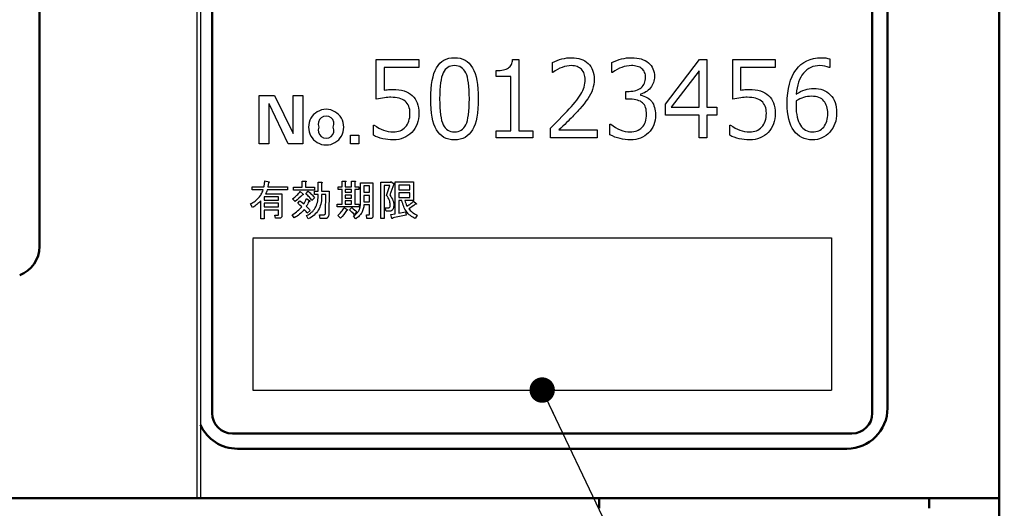
# Model space of a CAD drawing. Units: millimetres. Extents: x 0 to 608, y -1 to 424.
# Drawn here: x 164 to 213, y 112 to 136 of the extents above; entities that cross this region are included whole.
import ezdxf

# ---------------------------------------------------------------- set-up
doc = ezdxf.new("R2010")
doc.units = ezdxf.units.MM
doc.header["$LTSCALE"] = 0.26555
for name, color, linetype in [('NoLayerName_001', 7, 'Continuous'), ('NoLayerName_002', 7, 'Continuous'), ('NoLayerName_007', 7, 'Continuous')]:
    doc.layers.add(name, color=color, linetype=linetype)
doc.styles.get("Standard").update_dxf_attribs({"font": 'txt', "bigfont": 'extfont2'})
doc.dimstyles.get("Standard").update_dxf_attribs({"dimtxt": 2.5, "dimasz": 2.5, "dimexe": 1.25, "dimexo": 0.625, "dimtad": 1, "dimzin": 0, "dimdsep": 46, "dimtxsty": 'Standard', "dimcen": 2.5, "dimadec": 0, "dimazin": 0, "dimtfac": 0.75, "dimtmove": 0, "dimatfit": 3, "dimfxl": 1, "dimarcsym": 0})

# ---------------------------------------------------------------- blocks, each defined once
blk = doc.blocks.new('_OPEN30')
at = {"color": 0, "linetype": 'ByBlock', "lineweight": -2}
for p, q in [((-1, 0.267949), (0, 0)), ((0, 0), (-1, -0.267949)), ((0, 0), (-1, 0))]:
    blk.add_line(p, q, dxfattribs=at)
blk = doc.blocks.new('*D20')
at = {"layer": 'Defpoints', "color": 0}
for p in [(207.176, 198.352), (257.177, 198.352), (219.676, 49.852)]:
    blk.add_point(p, dxfattribs=at)
at = {"layer": 'NoLayerName_001', "color": 0, "linetype": 'Continuous', "lineweight": 25}
for p, q in [((207.176, 198.352), (261.105, 198.352)), ((257.177, 51.995), (257.177, 196.209)), ((219.676, 49.852), (261.105, 49.852))]:
    blk.add_line(p, q, dxfattribs=at)
at = {"layer": 'NoLayerName_001', "color": 0, "lineweight": 25, "xscale": 2.142857142857143, "yscale": 2.142857142857143, "zscale": 2.142857142857143}
for p, rotation in [((257.177, 198.352), 90), ((257.177, 49.852), 270)]:
    blk.add_blockref('_OPEN30', p, dxfattribs=dict(at, rotation=rotation))
at = {"layer": 'NoLayerName_001', "color": 0, "lineweight": 25, "insert": (253.605, 124.102), "char_height": 4.2857, "attachment_point": 5, "rotation": 90}
blk.add_mtext('148.5', dxfattribs=at)

msp = doc.modelspace()

# ---------------------------------------------------------------- linework, layer by layer
at = {"layer": 'NoLayerName_001', "color": 7, "linetype": 'Continuous', "lineweight": 25}
for p, q in [((173.176, 181.352), (173.176, 112.852)), ((173.355, 181.352), (173.355, 112.852)), ((175.926, 125.672), (204.426, 125.672)), ((175.926, 125.638), (175.926, 118.172)), ((204.426, 125.672), (204.426, 118.172)), ((175.926, 118.172), (204.426, 118.172))]:
    msp.add_line(p, q, dxfattribs=at)
at = {"layer": 'NoLayerName_001', "color": 7, "linetype": 'Continuous', "lineweight": 50}
for p, q in [((212.676, 80.352), (212.676, 173.852)), ((165.426, 125.232), (165.426, 171.352)), ((207.176, 117.283), (207.176, 162.783)), ((174.926, 116.033), (205.426, 116.033)), ((175.176, 115.283), (184.883, 115.283)), ((184.883, 115.283), (205.176, 115.283)), ((39.676, 112.852), (212.676, 112.852)), ((192.986, 112.352), (192.986, 112.852)), ((209.227, 112.352), (209.227, 112.852))]:
    msp.add_line(p, q, dxfattribs=at)
at = {"layer": 'NoLayerName_001', "color": 250, "linetype": 'Continuous', "lineweight": 25}
msp.add_line((197.927, 132.952), (197.923, 132.956), dxfattribs=at)
msp.add_line((197.927, 132.952), (197.923, 132.956), dxfattribs=at)
at = {"layer": 'NoLayerName_001', "color": 7, "linetype": 'Continuous', "lineweight": 25}
for points in [[(181.864, 130.711), (181.864, 131.219), (181.901, 131.219), (182.015, 131.139), (182.129, 131.07), (182.245, 131.011), (182.362, 130.963), (182.48, 130.926), (182.599, 130.899), (182.719, 130.883), (182.841, 130.878), (182.932, 130.882), (183.019, 130.893), (183.101, 130.912), (183.178, 130.939), (183.251, 130.973), (183.319, 131.016), (183.382, 131.065), (183.441, 131.123), (183.494, 131.186), (183.54, 131.257), (183.579, 131.333), (183.611, 131.414), (183.635, 131.502), (183.653, 131.595), (183.663, 131.694), (183.667, 131.799), (183.663, 131.895), (183.653, 131.983), (183.634, 132.066), (183.608, 132.143), (183.575, 132.213), (183.535, 132.278), (183.487, 132.336), (183.432, 132.388), (183.369, 132.434), (183.299, 132.473), (183.222, 132.507), (183.137, 132.535), (183.045, 132.556), (182.946, 132.572), (182.839, 132.581), (182.725, 132.584), (182.655, 132.582), (182.58, 132.578), (182.498, 132.57), (182.411, 132.559), (182.319, 132.546), (182.222, 132.529), (182.119, 132.509), (182.01, 132.486), (182.01, 134.436), (184.106, 134.436), (184.106, 134.046), (182.4, 134.046), (182.4, 132.94), (182.475, 132.948), (182.542, 132.955), (182.605, 132.961), (182.66, 132.965), (182.709, 132.969), (182.752, 132.971), (182.788, 132.973), (182.819, 132.974), (182.972, 132.969), (183.116, 132.955), (183.251, 132.932), (183.375, 132.899), (183.49, 132.856), (183.596, 132.805), (183.691, 132.744), (183.778, 132.674), (183.855, 132.594), (183.921, 132.507), (183.978, 132.411), (184.024, 132.306), (184.06, 132.192), (184.085, 132.071), (184.1, 131.94), (184.106, 131.801), (184.1, 131.659), (184.084, 131.525), (184.057, 131.397), (184.019, 131.276), (183.969, 131.161), (183.91, 131.052), (183.839, 130.95), (183.758, 130.855), (183.667, 130.769), (183.57, 130.695), (183.467, 130.631), (183.356, 130.58), (183.239, 130.54), (183.116, 130.511), (182.986, 130.494), (182.849, 130.488), (182.714, 130.492), (182.583, 130.502), (182.455, 130.519), (182.33, 130.544), (182.208, 130.575), (182.09, 130.614), (181.975, 130.659), (181.864, 130.711)], [(185.861, 130.488), (185.715, 130.496), (185.579, 130.519), (185.454, 130.557), (185.338, 130.611), (185.232, 130.679), (185.136, 130.764), (185.05, 130.863), (184.974, 130.978), (184.908, 131.109), (184.85, 131.257), (184.801, 131.423), (184.761, 131.606), (184.73, 131.806), (184.708, 132.023), (184.695, 132.257), (184.691, 132.508), (184.695, 132.76), (184.708, 132.994), (184.731, 133.211), (184.762, 133.411), (184.802, 133.594), (184.85, 133.76), (184.908, 133.909), (184.975, 134.04), (185.051, 134.156), (185.138, 134.256), (185.233, 134.34), (185.339, 134.41), (185.455, 134.464), (185.58, 134.503), (185.715, 134.526), (185.861, 134.533), (186.006, 134.526), (186.14, 134.502), (186.264, 134.464), (186.38, 134.41), (186.485, 134.34), (186.581, 134.255), (186.667, 134.155), (186.743, 134.039), (186.81, 133.907), (186.869, 133.758), (186.918, 133.593), (186.958, 133.411), (186.989, 133.211), (187.012, 132.995), (187.025, 132.763), (187.03, 132.513), (187.025, 132.261), (187.012, 132.026), (186.99, 131.809), (186.959, 131.609), (186.919, 131.426), (186.87, 131.26), (186.812, 131.111), (186.746, 130.979), (186.67, 130.864), (186.584, 130.765), (186.488, 130.68), (186.383, 130.611), (186.268, 130.557), (186.142, 130.519), (186.006, 130.496), (185.861, 130.488)], [(189.71, 130.586), (187.907, 130.586), (187.907, 130.927), (188.638, 130.927), (188.638, 133.607), (187.907, 133.607), (187.907, 133.9), (188.01, 133.902), (188.104, 133.909), (188.192, 133.919), (188.272, 133.933), (188.343, 133.951), (188.408, 133.973), (188.465, 134), (188.515, 134.03), (188.558, 134.064), (188.596, 134.103), (188.629, 134.147), (188.658, 134.195), (188.681, 134.248), (188.699, 134.306), (188.712, 134.369), (188.72, 134.436), (189.028, 134.436), (189.028, 130.927), (189.71, 130.927), (189.71, 130.586)], [(192.878, 130.586), (190.587, 130.586), (190.587, 131.063), (190.774, 131.25), (190.972, 131.45), (191.181, 131.665), (191.401, 131.895), (191.511, 132.012), (191.613, 132.125), (191.707, 132.235), (191.796, 132.342), (191.876, 132.444), (191.949, 132.543), (192.014, 132.638), (192.073, 132.73), (192.125, 132.82), (192.169, 132.91), (192.207, 133), (192.238, 133.09), (192.262, 133.18), (192.279, 133.271), (192.289, 133.36), (192.293, 133.45), (192.29, 133.53), (192.282, 133.605), (192.267, 133.675), (192.247, 133.741), (192.221, 133.802), (192.19, 133.859), (192.152, 133.912), (192.11, 133.96), (192.062, 134.002), (192.01, 134.04), (191.954, 134.072), (191.894, 134.098), (191.829, 134.117), (191.762, 134.132), (191.689, 134.14), (191.612, 134.143), (191.497, 134.138), (191.383, 134.122), (191.27, 134.095), (191.156, 134.058), (191.043, 134.01), (190.931, 133.951), (190.819, 133.882), (190.707, 133.802), (190.685, 133.802), (190.685, 134.292), (190.799, 134.348), (190.915, 134.398), (191.031, 134.439), (191.148, 134.473), (191.267, 134.499), (191.385, 134.518), (191.506, 134.529), (191.627, 134.533), (191.752, 134.529), (191.87, 134.516), (191.982, 134.494), (192.086, 134.462), (192.184, 134.422), (192.275, 134.373), (192.359, 134.315), (192.436, 134.249), (192.506, 134.175), (192.566, 134.095), (192.616, 134.008), (192.658, 133.914), (192.69, 133.814), (192.713, 133.708), (192.727, 133.595), (192.732, 133.475), (192.727, 133.344), (192.713, 133.217), (192.689, 133.092), (192.656, 132.97), (192.612, 132.85), (192.558, 132.732), (192.493, 132.616), (192.418, 132.501), (192.333, 132.385), (192.241, 132.266), (192.141, 132.143), (192.033, 132.016), (192.002, 131.982), (191.967, 131.944), (191.928, 131.902), (191.884, 131.856), (191.835, 131.805), (191.782, 131.75), (191.724, 131.691), (191.663, 131.628), (191.596, 131.561), (191.524, 131.49), (191.448, 131.415), (191.368, 131.335), (191.283, 131.251), (191.193, 131.164), (191.099, 131.071), (191, 130.976), (192.878, 130.976), (192.878, 130.586)], [(193.511, 130.736), (193.511, 131.268), (193.548, 131.268), (193.664, 131.177), (193.782, 131.097), (193.901, 131.03), (194.02, 130.976), (194.14, 130.933), (194.262, 130.902), (194.385, 130.884), (194.508, 130.878), (194.597, 130.882), (194.682, 130.893), (194.762, 130.91), (194.837, 130.935), (194.908, 130.968), (194.975, 131.007), (195.037, 131.053), (195.094, 131.107), (195.146, 131.167), (195.19, 131.234), (195.229, 131.305), (195.26, 131.382), (195.283, 131.465), (195.301, 131.553), (195.311, 131.647), (195.315, 131.747), (195.312, 131.839), (195.302, 131.924), (195.287, 132.004), (195.266, 132.077), (195.238, 132.144), (195.206, 132.205), (195.166, 132.259), (195.12, 132.307), (195.069, 132.348), (195.008, 132.385), (194.941, 132.416), (194.867, 132.441), (194.785, 132.461), (194.696, 132.475), (194.598, 132.483), (194.494, 132.486), (194.291, 132.486), (194.291, 132.876), (194.451, 132.876), (194.544, 132.879), (194.632, 132.888), (194.714, 132.901), (194.791, 132.921), (194.863, 132.947), (194.93, 132.977), (194.992, 133.014), (195.049, 133.057), (195.1, 133.104), (195.144, 133.156), (195.181, 133.213), (195.212, 133.274), (195.235, 133.34), (195.252, 133.41), (195.263, 133.485), (195.266, 133.565), (195.263, 133.632), (195.254, 133.696), (195.24, 133.755), (195.219, 133.81), (195.193, 133.862), (195.161, 133.909), (195.123, 133.953), (195.079, 133.992), (195.031, 134.028), (194.977, 134.059), (194.92, 134.085), (194.858, 134.106), (194.792, 134.122), (194.721, 134.134), (194.646, 134.141), (194.567, 134.143), (194.45, 134.138), (194.332, 134.122), (194.216, 134.095), (194.099, 134.058), (193.982, 134.01), (193.866, 133.951), (193.75, 133.882), (193.634, 133.802), (193.609, 133.802), (193.609, 134.296), (193.726, 134.351), (193.844, 134.4), (193.964, 134.44), (194.084, 134.474), (194.206, 134.5), (194.328, 134.519), (194.452, 134.529), (194.577, 134.533), (194.708, 134.529), (194.831, 134.517), (194.946, 134.498), (195.054, 134.471), (195.155, 134.435), (195.248, 134.392), (195.332, 134.341), (195.41, 134.283), (195.479, 134.217), (195.538, 134.147), (195.589, 134.071), (195.631, 133.989), (195.663, 133.902), (195.686, 133.809), (195.7, 133.711), (195.704, 133.607), (195.701, 133.53), (195.692, 133.455), (195.676, 133.382), (195.655, 133.311), (195.627, 133.242), (195.593, 133.175), (195.552, 133.11), (195.506, 133.048), (195.455, 132.989), (195.401, 132.936), (195.343, 132.888), (195.283, 132.846), (195.219, 132.81), (195.152, 132.779), (195.082, 132.754), (195.008, 132.735), (195.008, 132.694), (195.098, 132.672), (195.183, 132.645), (195.261, 132.613), (195.334, 132.575), (195.401, 132.533), (195.462, 132.485), (195.518, 132.431), (195.567, 132.372), (195.611, 132.308), (195.648, 132.239), (195.68, 132.164), (195.707, 132.085), (195.727, 132), (195.742, 131.909), (195.75, 131.814), (195.753, 131.713), (195.748, 131.582), (195.732, 131.457), (195.704, 131.337), (195.667, 131.225), (195.618, 131.117), (195.559, 131.017), (195.489, 130.921), (195.408, 130.832), (195.319, 130.752), (195.223, 130.682), (195.121, 130.623), (195.014, 130.574), (194.899, 130.537), (194.779, 130.51), (194.652, 130.494), (194.519, 130.488), (194.389, 130.492), (194.261, 130.503), (194.134, 130.523), (194.008, 130.551), (193.882, 130.585), (193.757, 130.628), (193.634, 130.679), (193.511, 130.736)], [(198.775, 131.707), (198.287, 131.707), (198.287, 130.586), (197.897, 130.586), (197.897, 131.707), (196.241, 131.707), (196.241, 132.253), (197.915, 134.436), (198.287, 134.436), (198.287, 132.096), (198.775, 132.096), (198.775, 131.707)], [(199.408, 130.711), (199.408, 131.219), (199.446, 131.219), (199.559, 131.139), (199.673, 131.07), (199.789, 131.011), (199.906, 130.963), (200.024, 130.926), (200.143, 130.899), (200.263, 130.883), (200.385, 130.878), (200.477, 130.882), (200.563, 130.893), (200.645, 130.912), (200.723, 130.939), (200.795, 130.973), (200.863, 131.016), (200.927, 131.065), (200.985, 131.123), (201.039, 131.186), (201.084, 131.257), (201.123, 131.333), (201.155, 131.414), (201.179, 131.502), (201.197, 131.595), (201.208, 131.694), (201.211, 131.799), (201.208, 131.895), (201.197, 131.983), (201.179, 132.066), (201.153, 132.143), (201.119, 132.213), (201.079, 132.278), (201.031, 132.336), (200.976, 132.388), (200.914, 132.434), (200.844, 132.473), (200.766, 132.507), (200.681, 132.535), (200.589, 132.556), (200.49, 132.572), (200.384, 132.581), (200.269, 132.584), (200.199, 132.582), (200.124, 132.578), (200.043, 132.57), (199.956, 132.559), (199.864, 132.546), (199.766, 132.529), (199.663, 132.509), (199.554, 132.486), (199.554, 134.436), (201.65, 134.436), (201.65, 134.046), (199.944, 134.046), (199.944, 132.94), (200.019, 132.948), (200.087, 132.955), (200.149, 132.961), (200.205, 132.965), (200.253, 132.969), (200.296, 132.971), (200.333, 132.973), (200.363, 132.974), (200.516, 132.969), (200.66, 132.955), (200.795, 132.932), (200.92, 132.899), (201.035, 132.856), (201.14, 132.805), (201.236, 132.744), (201.323, 132.674), (201.4, 132.594), (201.466, 132.507), (201.522, 132.411), (201.569, 132.306), (201.604, 132.192), (201.629, 132.071), (201.645, 131.94), (201.65, 131.801), (201.645, 131.659), (201.628, 131.525), (201.601, 131.397), (201.563, 131.276), (201.514, 131.161), (201.454, 131.052), (201.384, 130.95), (201.302, 130.855), (201.211, 130.769), (201.115, 130.695), (201.011, 130.631), (200.901, 130.58), (200.783, 130.54), (200.66, 130.511), (200.53, 130.494), (200.393, 130.488), (200.258, 130.492), (200.127, 130.502), (199.999, 130.519), (199.874, 130.544), (199.752, 130.575), (199.634, 130.614), (199.519, 130.659), (199.408, 130.711)], [(204.33, 134.475), (204.33, 134.046), (204.303, 134.046), (204.202, 134.088), (204.093, 134.119), (203.976, 134.137), (203.851, 134.143), (203.727, 134.137), (203.609, 134.12), (203.498, 134.091), (203.393, 134.05), (203.295, 133.998), (203.203, 133.934), (203.117, 133.858), (203.037, 133.771), (202.965, 133.673), (202.901, 133.567), (202.845, 133.451), (202.797, 133.326), (202.756, 133.192), (202.724, 133.049), (202.699, 132.897), (202.683, 132.735), (202.791, 132.802), (202.9, 132.861), (203.007, 132.91), (203.114, 132.951), (203.22, 132.982), (203.325, 133.004), (203.43, 133.018), (203.534, 133.022), (203.657, 133.018), (203.775, 133.003), (203.886, 132.978), (203.992, 132.945), (204.092, 132.901), (204.186, 132.846), (204.274, 132.783), (204.356, 132.71), (204.429, 132.628), (204.494, 132.537), (204.548, 132.438), (204.592, 132.331), (204.627, 132.215), (204.652, 132.091), (204.667, 131.958), (204.672, 131.817), (204.666, 131.675), (204.65, 131.54), (204.624, 131.411), (204.586, 131.289), (204.538, 131.173), (204.479, 131.063), (204.409, 130.96), (204.329, 130.863), (204.241, 130.775), (204.148, 130.699), (204.049, 130.634), (203.945, 130.582), (203.836, 130.541), (203.722, 130.512), (203.603, 130.494), (203.478, 130.488), (203.335, 130.495), (203.2, 130.517), (203.073, 130.553), (202.954, 130.603), (202.844, 130.667), (202.742, 130.746), (202.648, 130.839), (202.562, 130.947), (202.485, 131.068), (202.418, 131.202), (202.363, 131.349), (202.316, 131.508), (202.281, 131.681), (202.255, 131.866), (202.24, 132.064), (202.235, 132.275), (202.242, 132.536), (202.262, 132.782), (202.297, 133.012), (202.344, 133.228), (202.405, 133.428), (202.48, 133.614), (202.569, 133.785), (202.671, 133.94), (202.786, 134.079), (202.913, 134.2), (203.052, 134.302), (203.202, 134.385), (203.364, 134.449), (203.538, 134.496), (203.723, 134.524), (203.92, 134.533), (204.037, 134.529), (204.145, 134.519), (204.243, 134.5), (204.33, 134.475)], [(185.861, 134.143), (185.768, 134.138), (185.682, 134.121), (185.602, 134.094), (185.529, 134.056), (185.463, 134.006), (185.403, 133.946), (185.349, 133.874), (185.303, 133.792), (185.262, 133.696), (185.227, 133.581), (185.197, 133.447), (185.173, 133.297), (185.154, 133.127), (185.14, 132.939), (185.132, 132.733), (185.129, 132.508), (185.132, 132.286), (185.14, 132.081), (185.154, 131.894), (185.173, 131.726), (185.197, 131.575), (185.227, 131.442), (185.262, 131.327), (185.303, 131.23), (185.349, 131.148), (185.403, 131.076), (185.463, 131.015), (185.529, 130.966), (185.602, 130.928), (185.682, 130.9), (185.768, 130.883), (185.861, 130.878), (185.954, 130.883), (186.041, 130.9), (186.12, 130.928), (186.193, 130.966), (186.259, 131.015), (186.319, 131.076), (186.372, 131.148), (186.418, 131.23), (186.459, 131.327), (186.494, 131.442), (186.523, 131.576), (186.548, 131.726), (186.567, 131.896), (186.581, 132.083), (186.588, 132.289), (186.591, 132.513), (186.588, 132.733), (186.581, 132.935), (186.567, 133.12), (186.549, 133.288), (186.524, 133.438), (186.494, 133.571), (186.46, 133.686), (186.42, 133.785), (186.373, 133.868), (186.321, 133.941), (186.261, 134.003), (186.194, 134.053), (186.121, 134.093), (186.041, 134.121), (185.955, 134.138), (185.861, 134.143)], [(197.897, 132.096), (197.897, 133.879), (196.528, 132.096), (197.897, 132.096)], [(202.683, 132.406), (202.679, 132.312), (202.676, 132.238), (202.674, 132.185), (202.673, 132.153), (202.676, 132.004), (202.687, 131.865), (202.704, 131.734), (202.728, 131.612), (202.758, 131.498), (202.795, 131.394), (202.839, 131.298), (202.889, 131.21), (202.945, 131.132), (203.007, 131.065), (203.074, 131.008), (203.146, 130.961), (203.222, 130.925), (203.305, 130.899), (203.392, 130.883), (203.484, 130.878), (203.57, 130.882), (203.65, 130.893), (203.726, 130.912), (203.797, 130.939), (203.863, 130.972), (203.925, 131.014), (203.982, 131.063), (204.033, 131.12), (204.08, 131.184), (204.121, 131.253), (204.155, 131.33), (204.183, 131.411), (204.205, 131.499), (204.221, 131.593), (204.23, 131.693), (204.233, 131.799), (204.23, 131.887), (204.222, 131.972), (204.206, 132.052), (204.186, 132.129), (204.16, 132.202), (204.127, 132.271), (204.089, 132.336), (204.045, 132.396), (203.994, 132.452), (203.936, 132.5), (203.87, 132.54), (203.796, 132.574), (203.714, 132.599), (203.625, 132.618), (203.527, 132.629), (203.422, 132.633), (203.328, 132.629), (203.234, 132.618), (203.141, 132.601), (203.048, 132.576), (202.956, 132.544), (202.865, 132.505), (202.773, 132.46), (202.683, 132.406)]]:
    msp.add_lwpolyline(points, dxfattribs=at)
for points in [[(175.823, 127.331), (175.881, 127.365), (175.937, 127.4), (175.99, 127.437), (176.041, 127.474), (176.089, 127.513), (176.134, 127.553), (176.176, 127.595), (176.216, 127.637), (176.253, 127.681), (176.288, 127.726), (176.32, 127.772), (176.349, 127.819), (176.375, 127.868), (176.399, 127.918), (176.421, 127.968), (176.439, 128.021), (175.896, 128.021), (175.896, 128.174), (176.48, 128.174), (176.486, 128.2), (176.491, 128.229), (176.497, 128.261), (176.502, 128.296), (176.507, 128.334), (176.512, 128.375), (176.516, 128.419), (176.52, 128.466), (176.731, 128.425), (176.738, 128.418), (176.742, 128.411), (176.743, 128.404), (176.741, 128.399), (176.737, 128.395), (176.73, 128.391), (176.72, 128.387), (176.707, 128.385), (176.666, 128.174), (177.639, 128.174), (177.639, 128.021), (176.634, 128.021), (176.617, 127.966), (176.599, 127.917), (176.581, 127.873), (176.561, 127.834), (177.363, 127.834), (177.363, 126.755), (177.361, 126.725), (177.355, 126.699), (177.345, 126.677), (177.331, 126.659), (177.313, 126.644), (177.29, 126.634), (177.264, 126.628), (177.234, 126.626), (177.047, 126.626), (177.007, 126.78), (177.169, 126.78), (177.178, 126.782), (177.185, 126.788), (177.189, 126.798), (177.191, 126.812), (177.191, 127.031), (176.496, 127.031), (176.496, 126.601), (176.323, 126.601), (176.323, 127.493), (176.275, 127.444), (176.227, 127.396), (176.178, 127.351), (176.128, 127.309), (176.077, 127.268), (176.025, 127.23), (175.973, 127.194), (175.92, 127.161)], [(178.969, 128.004), (177.931, 128.004), (177.931, 128.158), (178.358, 128.158), (178.358, 128.458), (178.523, 128.458), (178.537, 128.456), (178.548, 128.452), (178.554, 128.447), (178.557, 128.442), (178.557, 128.435), (178.552, 128.428), (178.543, 128.419), (178.531, 128.409), (178.531, 128.158), (178.969, 128.158)], [(181.15, 128.182), (181.15, 128.048), (180.947, 128.048), (180.947, 127.323), (181.174, 127.323), (181.174, 127.189), (180.088, 127.189), (180.088, 127.323), (180.331, 127.323), (180.331, 128.048), (180.136, 128.048), (180.136, 128.182), (180.331, 128.182), (180.331, 128.458), (180.477, 128.458), (180.495, 128.456), (180.508, 128.452), (180.516, 128.447), (180.519, 128.442), (180.518, 128.435), (180.512, 128.428), (180.501, 128.419), (180.485, 128.409), (180.485, 128.182), (180.794, 128.182), (180.794, 128.458), (180.939, 128.458), (180.957, 128.456), (180.97, 128.452), (180.978, 128.447), (180.982, 128.442), (180.98, 128.435), (180.974, 128.428), (180.963, 128.419), (180.947, 128.409), (180.947, 128.182)], [(179.145, 127.802), (178.969, 127.802), (178.969, 127.955), (179.145, 127.955), (179.145, 128.401), (179.309, 128.401), (179.324, 128.399), (179.334, 128.395), (179.341, 128.391), (179.344, 128.385), (179.343, 128.378), (179.338, 128.371), (179.33, 128.362), (179.318, 128.353), (179.318, 127.955), (179.69, 127.955), (179.674, 126.869), (179.674, 126.837), (179.671, 126.809), (179.668, 126.781), (179.663, 126.756), (179.656, 126.733), (179.648, 126.712), (179.639, 126.693), (179.628, 126.676), (179.615, 126.661), (179.601, 126.648), (179.586, 126.637), (179.569, 126.628), (179.551, 126.621), (179.532, 126.616), (179.51, 126.613), (179.488, 126.612), (179.245, 126.612), (179.22, 126.804), (179.431, 126.804), (179.45, 126.805), (179.466, 126.81), (179.481, 126.819), (179.492, 126.83), (179.501, 126.845), (179.507, 126.863), (179.511, 126.885), (179.512, 126.909), (179.528, 127.802), (179.318, 127.802), (179.318, 127.655), (179.315, 127.567), (179.307, 127.481), (179.294, 127.398), (179.276, 127.318), (179.253, 127.241), (179.225, 127.168), (179.192, 127.097), (179.153, 127.029), (179.11, 126.964), (179.061, 126.902), (179.007, 126.843), (178.948, 126.787), (178.884, 126.734), (178.815, 126.684), (178.74, 126.637), (178.661, 126.593), (178.58, 126.763), (178.648, 126.798), (178.712, 126.835), (178.772, 126.876), (178.827, 126.921), (178.878, 126.969), (178.924, 127.021), (178.966, 127.076), (179.004, 127.134), (179.037, 127.196), (179.065, 127.262), (179.09, 127.331), (179.109, 127.403), (179.125, 127.479), (179.136, 127.559), (179.143, 127.642), (179.145, 127.728)], [(180.794, 128.048), (180.485, 128.048), (180.485, 127.907), (180.794, 127.907)], [(181.674, 127.291), (181.401, 127.291), (181.398, 127.238), (181.391, 127.186), (181.382, 127.136), (181.37, 127.086), (181.355, 127.039), (181.337, 126.992), (181.316, 126.947), (181.292, 126.904), (181.265, 126.861), (181.235, 126.82), (181.203, 126.78), (181.167, 126.742), (181.128, 126.704), (181.087, 126.669), (181.043, 126.634), (180.996, 126.601), (180.882, 126.739), (180.924, 126.767), (180.963, 126.796), (181, 126.826), (181.034, 126.858), (181.065, 126.89), (181.093, 126.924), (181.119, 126.959), (181.142, 126.995), (181.162, 127.031), (181.18, 127.07), (181.195, 127.109), (181.207, 127.15), (181.216, 127.191), (181.223, 127.234), (181.227, 127.278), (181.228, 127.323), (181.228, 128.377), (181.847, 128.377), (181.847, 126.755), (181.845, 126.722), (181.839, 126.692), (181.829, 126.668), (181.815, 126.648), (181.796, 126.632), (181.774, 126.621), (181.748, 126.614), (181.717, 126.612), (181.547, 126.612), (181.531, 126.804), (181.653, 126.804), (181.662, 126.806), (181.669, 126.812), (181.673, 126.822), (181.674, 126.836)], [(181.674, 128.223), (181.401, 128.223), (181.401, 127.907), (181.674, 127.907)], [(182.698, 127.29), (182.694, 127.351), (182.684, 127.41), (182.668, 127.469), (182.648, 127.528), (182.622, 127.585), (182.591, 127.641), (182.554, 127.697), (182.512, 127.753), (182.674, 128.248), (182.398, 128.248), (182.398, 126.625), (182.226, 126.625), (182.226, 128.401), (182.723, 128.401), (182.731, 128.434), (182.893, 128.328), (182.869, 128.304), (182.674, 127.777), (182.723, 127.707), (182.765, 127.638), (182.8, 127.572), (182.828, 127.507), (182.849, 127.444), (182.863, 127.383), (182.869, 127.324), (182.869, 127.266), (182.866, 127.231), (182.862, 127.198), (182.857, 127.167), (182.85, 127.138), (182.842, 127.112), (182.833, 127.088), (182.822, 127.067), (182.81, 127.047), (182.797, 127.03), (182.782, 127.015), (182.766, 127.003), (182.749, 126.992), (182.73, 126.984), (182.71, 126.979), (182.689, 126.975), (182.666, 126.974), (182.488, 126.974), (182.447, 127.144), (182.601, 127.144), (182.626, 127.147), (182.647, 127.153), (182.664, 127.165), (182.678, 127.181), (182.689, 127.201), (182.695, 127.226), (182.699, 127.256)], [(183.477, 126.788), (182.828, 126.65), (182.822, 126.637), (182.816, 126.627), (182.81, 126.62), (182.804, 126.615), (182.798, 126.614), (182.792, 126.615), (182.786, 126.619), (182.78, 126.625), (182.723, 126.82), (182.939, 126.853), (182.939, 128.417), (183.834, 128.417), (183.834, 127.502), (183.42, 127.502), (183.435, 127.442), (183.457, 127.376), (183.484, 127.304), (183.517, 127.225), (183.565, 127.254), (183.61, 127.283), (183.653, 127.313), (183.694, 127.343), (183.732, 127.374), (183.768, 127.405), (183.802, 127.437), (183.834, 127.469), (183.98, 127.355), (183.986, 127.344), (183.989, 127.335), (183.988, 127.328), (183.984, 127.323), (183.976, 127.32), (183.964, 127.319), (183.95, 127.32), (183.931, 127.323), (183.859, 127.263), (183.781, 127.205), (183.697, 127.15), (183.607, 127.096), (183.638, 127.054), (183.676, 127.012), (183.719, 126.971), (183.769, 126.931), (183.825, 126.892), (183.886, 126.854), (183.954, 126.816), (184.028, 126.78), (183.931, 126.609), (183.865, 126.642), (183.802, 126.678), (183.742, 126.717), (183.686, 126.759), (183.633, 126.804), (183.584, 126.853), (183.538, 126.904), (183.495, 126.958), (183.456, 127.016), (183.42, 127.076), (183.387, 127.139), (183.358, 127.206), (183.332, 127.275), (183.309, 127.348), (183.29, 127.423), (183.274, 127.502), (183.112, 127.502), (183.112, 126.877), (183.453, 126.942)], [(183.661, 128.264), (183.112, 128.264), (183.112, 128.028), (183.661, 128.028)], [(177.191, 127.517), (177.191, 127.68), (176.496, 127.68), (176.496, 127.517)], [(177.874, 126.804), (177.945, 126.849), (178.013, 126.895), (178.077, 126.941), (178.138, 126.988), (178.195, 127.036), (178.248, 127.085), (178.298, 127.135), (178.345, 127.185), (178.245, 127.28), (178.142, 127.371), (178.247, 127.493), (178.345, 127.418), (178.442, 127.339), (178.474, 127.392), (178.507, 127.453), (178.539, 127.522), (178.572, 127.598), (178.734, 127.485), (178.735, 127.476), (178.734, 127.468), (178.732, 127.462), (178.728, 127.459), (178.722, 127.456), (178.714, 127.456), (178.705, 127.457), (178.693, 127.461), (178.664, 127.397), (178.633, 127.335), (178.599, 127.275), (178.563, 127.217), (178.595, 127.187), (178.624, 127.159), (178.651, 127.131), (178.675, 127.104), (178.697, 127.078), (178.717, 127.053), (178.735, 127.029), (178.75, 127.007), (178.612, 126.877), (178.585, 126.919), (178.551, 126.964), (178.512, 127.012), (178.466, 127.063), (178.412, 127.002), (178.356, 126.943), (178.298, 126.887), (178.237, 126.834), (178.174, 126.784), (178.109, 126.737), (178.041, 126.692), (177.972, 126.65)], [(178.369, 127.785), (178.289, 127.695), (178.203, 127.611), (178.11, 127.533), (178.012, 127.461), (177.89, 127.59), (177.948, 127.631), (178.002, 127.673), (178.053, 127.715), (178.101, 127.759), (178.146, 127.803), (178.188, 127.847), (178.227, 127.893), (178.263, 127.939), (178.409, 127.809), (178.411, 127.8), (178.41, 127.792), (178.408, 127.787), (178.403, 127.783), (178.397, 127.781), (178.39, 127.78), (178.38, 127.782)], [(178.839, 127.509), (178.813, 127.544), (178.784, 127.581), (178.751, 127.619), (178.715, 127.659), (178.676, 127.701), (178.634, 127.744), (178.588, 127.788), (178.539, 127.834), (178.661, 127.955), (178.708, 127.916), (178.753, 127.878), (178.795, 127.838), (178.835, 127.799), (178.872, 127.759), (178.907, 127.719), (178.939, 127.68), (178.969, 127.639)], [(180.794, 127.772), (180.485, 127.772), (180.485, 127.623), (180.794, 127.623)], [(180.794, 127.489), (180.485, 127.489), (180.485, 127.323), (180.794, 127.323)], [(181.674, 127.753), (181.401, 127.753), (181.401, 127.444), (181.674, 127.444)], [(183.661, 127.875), (183.112, 127.875), (183.112, 127.655), (183.661, 127.655)], [(176.496, 127.364), (176.496, 127.185), (177.191, 127.185), (177.191, 127.364)], [(180.112, 126.771), (180.158, 126.811), (180.202, 126.853), (180.245, 126.897), (180.286, 126.944), (180.326, 126.992), (180.364, 127.044), (180.401, 127.097), (180.436, 127.153), (180.574, 127.063), (180.586, 127.054), (180.594, 127.045), (180.597, 127.037), (180.596, 127.031), (180.591, 127.025), (180.582, 127.021), (180.568, 127.017), (180.55, 127.015), (180.483, 126.912), (180.41, 126.814), (180.332, 126.721), (180.25, 126.634)], [(180.915, 126.82), (180.864, 126.876), (180.809, 126.931), (180.75, 126.986), (180.688, 127.039), (180.809, 127.153), (180.879, 127.1), (180.941, 127.049), (180.996, 126.999), (181.044, 126.95)]]:
    msp.add_lwpolyline(points, close=True, dxfattribs=at)
at = {"layer": 'NoLayerName_001', "color": 7, "linetype": 'Continuous', "lineweight": 50}
for centre, radius, start, end in [((163.926, 125.232), 1.5, 290.6589, 360), ((205.176, 117.283), 2, 270.0001, 0), ((175.176, 117.283), 2, 204.4763, 269.9999)]:
    msp.add_arc(centre, radius, start, end, dxfattribs=at)
at = {"layer": 'NoLayerName_002', "color": 7, "linetype": 'Continuous', "lineweight": 25}
for p, q in [((176.247, 132.666), (177.003, 132.666)), ((176.247, 130.288), (176.247, 132.666)), ((177.003, 132.666), (177.91, 130.795)), ((177.916, 130.802), (177.916, 132.666)), ((177.916, 132.666), (178.393, 132.666)), ((178.393, 132.666), (178.393, 130.288)), ((176.731, 132.264), (176.724, 132.257)), ((176.724, 132.257), (176.724, 130.288)), ((177.669, 130.288), (176.731, 132.264)), ((177.91, 130.795), (177.916, 130.802)), ((180.738, 130.288), (180.738, 130.726)), ((180.738, 130.726), (181.156, 130.726)), ((181.156, 130.726), (181.156, 130.288)), ((176.724, 130.288), (176.247, 130.288)), ((178.393, 130.288), (177.669, 130.288)), ((181.156, 130.288), (180.738, 130.288))]:
    msp.add_line(p, q, dxfattribs=at)
for centre, radius, start, end in [((179.541, 131.128), 0.863, 359.132, 180.868), ((179.541, 131.275), 0.387, 335.6131, 204.3869), ((179.541, 131.101), 0.863, 179.092, 0.908), ((179.541, 130.955), 0.387, 155.5547, 24.4453)]:
    msp.add_arc(centre, radius, start, end, dxfattribs=at)
at = {"layer": 'NoLayerName_007', "color": 7, "linetype": 'Continuous', "lineweight": 50}
for p, q in [((173.926, 163.033), (173.926, 117.033)), ((206.426, 163.033), (206.426, 117.033))]:
    msp.add_line(p, q, dxfattribs=at)
for centre, start, end in [((174.926, 117.033), 180, 270), ((205.426, 117.033), 270, 0)]:
    msp.add_arc(centre, 1, start, end, dxfattribs=at)

# ---------------------------------------------------------------- dimensions: what is measured, and where the dimension line sits
at = {"layer": 'NoLayerName_001', "color": 7, "linetype": 'Continuous', "lineweight": 25}
dim = msp.add_linear_dim(base=(257.177, 198.352), p1=(219.676, 49.852), p2=(207.176, 198.352), angle=90, dimstyle='Standard', override={"dimtxt": 4.285714, "dimasz": 2.142857, "dimexe": 3.928571, "dimexo": 0, "dimgap": 1.428571, "dimdec": 1, "dimzin": 8, "dimblk": 'OPEN30', "dimclrd": 0, "dimclre": 0, "dimclrt": 0, "dimtp": 0, "dimtm": 0, "dimlwd": 25, "dimlwe": 25}, dxfattribs=at)
dim.commit()
dim.dimension.update_dxf_attribs({"geometry": '*D20', "text_midpoint": (257.177, 124.102), "dimtype": 160})

# ---------------------------------------------------------------- leaders
at = {"layer": 'NoLayerName_001', "color": 7, "linetype": 'Continuous', "lineweight": 25, "annotation_type": 0, "has_hookline": 1, "hookline_direction": 0, "text_width": 48.845}
msp.add_leader([(153.932, 132.32), (170.745, 32.888), (172.174, 32.888)], dimstyle='Standard', override={"dimtxt": 4.285714, "dimasz": 1.428571, "dimgap": 1.428571, "dimldrblk": 'DOT'}, dxfattribs=at)
at = {"layer": 'NoLayerName_001', "color": 6, "linetype": 'Continuous', "lineweight": 25, "annotation_type": 0, "has_hookline": 1, "hookline_direction": 0, "text_width": 27.562}
msp.add_leader([(190.176, 118.172), (230.347, 33.727), (231.597, 33.727)], dimstyle='Standard', override={"dimtxt": 4.375, "dimasz": 1.25, "dimgap": 1.25, "dimldrblk": 'DOT'}, dxfattribs=at)

doc.saveas('drawing.dxf')
